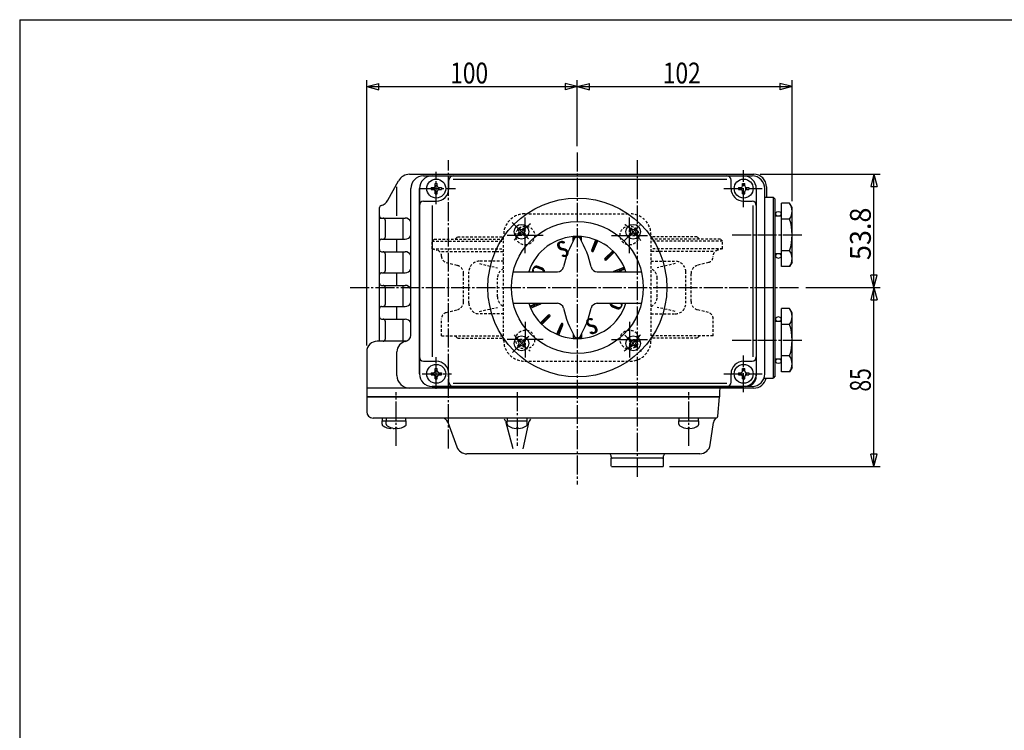
# Model space of a CAD drawing. Extents: x -540 to 600, y -416 to 396.
# Drawn here: x -540 to -72, y 58 to 396 of the extents above; entities that cross this region are included whole.
import ezdxf
from ezdxf.enums import TextEntityAlignment as Align

# ---------------------------------------------------------------- set-up
doc = ezdxf.new("R2010")
doc.units = 0
doc.header["$MEASUREMENT"] = 0
doc.linetypes.add('CENTER', pattern=[12, 9, -1, 1, -1])
doc.linetypes.add('DASHED', pattern=[2, 1.2, -0.8])
for name, color, linetype in [('1', 7, 'CONTINUOUS'), ('2', 7, 'CONTINUOUS'), ('20', 7, 'CONTINUOUS'), ('5', 7, 'CONTINUOUS')]:
    doc.layers.add(name, color=color, linetype=linetype)
doc.styles.get("Standard").update_dxf_attribs({"font": 'txt', "bigfont": 'BIGFONT'})
doc.dimstyles.get("Standard").update_dxf_attribs({"dimscale": 3, "dimtxt": 0.18, "dimasz": 0.18, "dimexe": 0.18, "dimexo": 0.0625, "dimgap": 0.09, "dimtad": 1, "dimtih": 1, "dimtoh": 1, "dimdec": 4, "dimzin": 0, "dimdsep": 46, "dimtxsty": 'STANDARD', "dimcen": 0.09, "dimadec": 0, "dimazin": 0, "dimtfac": 1, "dimtdec": 4, "dimtofl": 0, "dimtmove": 0, "dimatfit": 3, "dimfxl": 1, "dimtolj": 1, "dimtzin": 0, "dimarcsym": 0})

# ---------------------------------------------------------------- blocks, each defined once
blk = doc.blocks.new('*D3')
at = {"layer": '5', "color": 2}
for p, q in [((-375.146758, 241.243338), (-375.146758, 367.204582)), ((-375.146758, 364.204582), (-369.351203, 365.757496)), ((-369.351203, 362.651668), (-369.351203, 365.757496)), ((-275.146758, 364.204582), (-280.942313, 365.757496)), ((-280.942313, 365.757496), (-280.942313, 362.651668)), ((-275.146758, 335.912382), (-275.146758, 367.204582)), ((-375.146758, 364.204582), (-369.351203, 362.651668)), ((-375.146758, 364.204582), (-275.146758, 364.204582)), ((-275.146758, 364.204582), (-280.942313, 362.651668))]:
    blk.add_line(p, q, dxfattribs=at)
at = {"layer": '5', "color": 2, "width": 0.91}
blk.add_text('100', height=9.9, dxfattribs=at).set_placement((-335.541758, 365.704582), (-317.523758, 365.704582), align=Align.FIT)
blk = doc.blocks.new('*D4')
at = {"layer": '5', "color": 2}
for p, q in [((-275.146758, 364.204582), (-269.351203, 365.757496)), ((-269.351203, 362.651668), (-269.351203, 365.757496)), ((-173.146758, 364.204582), (-178.942313, 365.757496)), ((-178.942313, 365.757496), (-178.942313, 362.651668)), ((-173.146758, 309.743338), (-173.146758, 367.204582)), ((-275.146758, 364.204582), (-269.351203, 362.651668)), ((-275.146758, 364.204582), (-173.146758, 364.204582)), ((-173.146758, 364.204582), (-178.942313, 362.651668))]:
    blk.add_line(p, q, dxfattribs=at)
at = {"layer": '5', "color": 2, "width": 0.84}
blk.add_text('102', height=9.9, dxfattribs=at).set_placement((-234.541758, 365.704582), (-216.523758, 365.704582), align=Align.FIT)
blk = doc.blocks.new('*D5')
at = {"layer": '5', "color": 2}
for p, q in [((-188.343758, 322.546338), (-131.253948, 322.546338)), ((-134.253948, 322.546338), (-135.806862, 316.750783)), ((-134.253948, 268.743338), (-134.253948, 322.546338)), ((-134.253948, 322.546338), (-132.701034, 316.750783)), ((-135.806862, 316.750783), (-132.701034, 316.750783)), ((-134.253948, 268.743338), (-135.806862, 274.538893)), ((-132.701034, 274.538893), (-135.806862, 274.538893)), ((-134.253948, 268.743338), (-132.701034, 274.538893)), ((-166.641205, 268.743338), (-131.253948, 268.743338))]:
    blk.add_line(p, q, dxfattribs=at)
at = {"layer": '5', "color": 2, "width": 0.84}
blk.add_text('53.8', height=9.9, rotation=90, dxfattribs=at).set_placement((-135.753948, 281.784838), (-135.753948, 306.732838), align=Align.FIT)
blk = doc.blocks.new('*D6')
at = {"layer": '5', "color": 2}
for p, q in [((-134.253948, 268.743338), (-135.806862, 262.947783)), ((-134.253948, 183.743338), (-134.253948, 268.743338)), ((-134.253948, 268.743338), (-132.701034, 262.947783)), ((-135.806862, 262.947783), (-132.701034, 262.947783)), ((-134.253948, 183.743338), (-135.806862, 189.538893)), ((-132.701034, 189.538893), (-135.806862, 189.538893)), ((-134.253948, 183.743338), (-132.701034, 189.538893)), ((-231.446758, 183.743338), (-131.253948, 183.743338))]:
    blk.add_line(p, q, dxfattribs=at)
at = {"layer": '5', "color": 2, "width": 0.672}
blk.add_text('85', height=9.9, rotation=90, dxfattribs=at).set_placement((-135.753948, 219.313338), (-135.753948, 230.401338), align=Align.FIT)

msp = doc.modelspace()

# ---------------------------------------------------------------- linework, layer by layer
at = {"layer": '1', "linetype": 'DASHED'}
for p, q in [((-300.146758, 303.743338), (-250.146758, 303.743338)), ((-344.146758, 290.743338), (-343.146758, 291.743338)), ((-344.146758, 287.143338), (-344.146758, 290.743338)), ((-344.146758, 290.743338), (-310.146758, 290.743338)), ((-343.146758, 291.743338), (-310.146758, 291.743338)), ((-333.146758, 291.743338), (-332.046758, 292.843338)), ((-332.046758, 292.843338), (-310.146758, 292.843338)), ((-310.146758, 243.743338), (-310.146758, 293.743338)), ((-240.146758, 243.743338), (-240.146758, 293.743338)), ((-218.246758, 292.843338), (-240.146758, 292.843338)), ((-207.146758, 291.743338), (-240.146758, 291.743338)), ((-206.146758, 290.743338), (-240.146758, 290.743338)), ((-217.146758, 291.743338), (-218.246758, 292.843338)), ((-206.146758, 290.743338), (-207.146758, 291.743338)), ((-206.146758, 287.143338), (-206.146758, 290.743338)), ((-344.146758, 287.143338), (-310.146758, 287.143338)), ((-344.146758, 287.143338), (-341.870301, 286.533363)), ((-339.646758, 285.937567), (-310.146758, 285.937567)), ((-206.146758, 287.143338), (-240.146758, 287.143338)), ((-210.646758, 285.937567), (-240.146758, 285.937567)), ((-206.146758, 287.143338), (-208.423215, 286.533363)), ((-339.646758, 283.545319), (-339.646758, 283.635586)), ((-337.423215, 280.647542), (-332.126043, 279.228169)), ((-310.146758, 281.243338), (-321.661319, 281.243338)), ((-240.146758, 281.243338), (-228.632197, 281.243338)), ((-212.870301, 280.647542), (-218.167473, 279.228169)), ((-210.646758, 283.545319), (-210.646758, 283.635586)), ((-326.661319, 261.243338), (-326.661319, 276.243338)), ((-321.661319, 280.107728), (-313.09409, 278.161923)), ((-228.632197, 280.107728), (-237.199426, 278.161923)), ((-223.632197, 261.243338), (-223.632197, 276.243338)), ((-329.161319, 262.122211), (-329.161319, 275.364465)), ((-313.09409, 264.324754), (-313.09409, 273.161923)), ((-237.199426, 264.324754), (-237.199426, 273.161923)), ((-221.132197, 262.122211), (-221.132197, 275.364465)), ((-337.423215, 256.839135), (-332.126043, 258.258508)), ((-321.661319, 257.378948), (-313.09409, 259.324754)), ((-228.632197, 257.378948), (-237.199426, 259.324754)), ((-212.870301, 256.839135), (-218.167473, 258.258508)), ((-339.646758, 245.743338), (-339.646758, 253.941357)), ((-310.146758, 256.243338), (-321.661319, 256.243338)), ((-240.146758, 256.243338), (-228.632197, 256.243338)), ((-210.646758, 245.743338), (-210.646758, 253.941357)), ((-339.646758, 245.743338), (-310.146758, 245.743338)), ((-333.146758, 245.743338), (-332.046758, 244.643338)), ((-332.046758, 244.643338), (-310.146758, 244.643338)), ((-210.646758, 245.743338), (-240.146758, 245.743338)), ((-218.246758, 244.643338), (-240.146758, 244.643338)), ((-217.146758, 245.743338), (-218.246758, 244.643338)), ((-300.146758, 233.743338), (-250.146758, 233.743338))]:
    msp.add_line(p, q, dxfattribs=at)
at = {"layer": '1', "color": 2, "linetype": 'CENTER'}
for p, q in [((-299.896758, 284.993338), (-299.896758, 301.993338)), ((-250.396758, 284.993338), (-250.396758, 301.993338)), ((-291.396758, 293.493338), (-308.396758, 293.493338)), ((-258.896758, 293.493338), (-241.896758, 293.493338)), ((-299.896758, 252.493338), (-299.896758, 235.493338)), ((-250.396758, 252.493338), (-250.396758, 235.493338)), ((-291.396758, 243.993338), (-308.396758, 243.993338)), ((-258.896758, 243.993338), (-241.896758, 243.993338))]:
    msp.add_line(p, q, dxfattribs=at)
at = {"layer": '1', "linetype": 'DASHED'}
for centre in [(-299.896758, 293.493338), (-250.396758, 293.493338), (-299.896758, 243.993338), (-250.396758, 243.993338)]:
    msp.add_circle(centre, 4.5, dxfattribs=at)
for centre, radius, start, end in [((-300.146758, 293.743338), 10, 90, 180), ((-250.146758, 293.743338), 10, 0, 90), ((-342.646758, 283.635586), 3, 360, 75), ((-207.646758, 283.635586), 3, 105, 180), ((-336.646758, 283.545319), 3, 180, 255), ((-321.661319, 276.243338), 5, 90, 180), ((-228.632197, 276.243338), 5, 0, 90), ((-213.646758, 283.545319), 3, 285, 360), ((-333.161319, 275.364465), 4, 0, 75), ((-308.09409, 273.161923), 5, 114.23836, 180), ((-242.199426, 273.161923), 5, 0, 65.76164), ((-217.132197, 275.364465), 4, 105, 180), ((-333.161319, 262.122211), 4, 285, 0), ((-308.09409, 264.324754), 5, 180, 245.76164), ((-242.199426, 264.324754), 5, 294.23836, 360), ((-217.132197, 262.122211), 4, 180, 255), ((-321.661319, 261.243338), 5, 180, 270), ((-228.632197, 261.243338), 5, 270, 360), ((-336.646758, 253.941357), 3, 105, 180), ((-213.646758, 253.941357), 3, 0, 75), ((-300.146758, 243.743338), 10, 180, 270), ((-250.146758, 243.743338), 10, 270, 0)]:
    msp.add_arc(centre, radius, start, end, dxfattribs=at)
at = {"layer": '2', "color": 2, "linetype": 'CENTER'}
for p, q in [((-275.146758, 332.912382), (-275.146758, 175.226573)), ((-336.396758, 192.292716), (-336.396758, 329.310789)), ((-246.646758, 178.773902), (-246.646758, 329.310789)), ((-342.146758, 308.303759), (-342.146758, 323.647357)), ((-196.146758, 306.975177), (-196.146758, 324.440234)), ((-349.620411, 315.743338), (-332.970864, 315.743338)), ((-205.495236, 315.743338), (-187.302487, 315.743338)), ((-306.040378, 299.636957), (-297.689385, 291.285965)), ((-252.755905, 291.134192), (-244.209531, 299.680565)), ((-201.57885, 293.743338), (-167.722118, 293.743338)), ((-383.052274, 268.743338), (-169.641205, 268.743338)), ((-305.986045, 237.904052), (-297.935445, 245.954652)), ((-252.574675, 246.171254), (-244.443611, 238.040191)), ((-201.57885, 243.743338), (-167.722118, 243.743338)), ((-342.146758, 220.649234), (-342.146758, 235.666385)), ((-196.146758, 218.975177), (-196.146758, 236.440234)), ((-348.804234, 227.743338), (-334.929627, 227.743338)), ((-205.495236, 227.743338), (-187.302487, 227.743338)), ((-361.146758, 193.513663), (-361.146758, 219.057288)), ((-303.646758, 219.057288), (-303.646758, 193.513663)), ((-222.146758, 193.513663), (-222.146758, 219.057288))]:
    msp.add_line(p, q, dxfattribs=at)
at = {"layer": '2'}
for p, q in [((-365.121718, 310.185595), (-360.060658, 319.428091)), ((-354.798007, 322.546338), (-191.343758, 322.546338)), ((-348.264758, 321.743338), (-192.146758, 321.743338)), ((-344.146758, 321.743338), (-196.146758, 321.743338)), ((-342.646758, 318.193338), (-341.646758, 318.193338)), ((-342.646758, 317.043338), (-342.646758, 318.193338)), ((-341.646758, 317.043338), (-341.646758, 318.193338)), ((-336.146758, 315.743338), (-336.146758, 319.743338)), ((-334.146758, 320.256338), (-204.146758, 320.256338)), ((-202.146758, 315.743338), (-202.146758, 319.743338)), ((-196.646758, 318.193338), (-195.646758, 318.193338)), ((-196.646758, 317.043338), (-196.646758, 318.193338)), ((-195.646758, 317.043338), (-195.646758, 318.193338)), ((-354.264758, 246.107729), (-354.264758, 315.743338)), ((-350.146758, 315.743338), (-350.146758, 227.743338)), ((-350.146758, 227.743338), (-350.146758, 315.743338)), ((-344.596758, 316.243338), (-344.596758, 315.243338)), ((-344.596758, 316.243338), (-343.446758, 316.243338)), ((-344.596758, 315.243338), (-343.446758, 315.243338)), ((-342.646758, 313.293338), (-342.646758, 314.443338)), ((-341.646758, 313.293338), (-341.646758, 314.443338)), ((-340.846758, 316.243338), (-339.696758, 316.243338)), ((-340.846758, 315.243338), (-339.696758, 315.243338)), ((-339.696758, 316.243338), (-339.696758, 315.243338)), ((-198.596758, 316.243338), (-198.596758, 315.243338)), ((-198.596758, 316.243338), (-197.446758, 316.243338)), ((-198.596758, 315.243338), (-197.446758, 315.243338)), ((-196.646758, 313.293338), (-196.646758, 314.443338)), ((-195.646758, 313.293338), (-195.646758, 314.443338)), ((-194.846758, 316.243338), (-193.696758, 316.243338)), ((-194.846758, 315.243338), (-193.696758, 315.243338)), ((-193.696758, 316.243338), (-193.696758, 315.243338)), ((-190.146758, 315.743338), (-190.146758, 226.743338)), ((-190.146758, 315.743338), (-190.146758, 227.743338)), ((-186.146758, 227.743338), (-186.146758, 315.743338)), ((-185.343758, 316.546338), (-185.343758, 311.743338)), ((-348.146758, 309.743338), (-342.146758, 309.743338)), ((-342.646758, 313.293338), (-341.646758, 313.293338)), ((-196.646758, 313.293338), (-195.646758, 313.293338)), ((-196.146758, 309.743338), (-192.146758, 309.743338)), ((-186.146758, 311.743338), (-182.146758, 311.743338)), ((-182.146758, 311.743338), (-181.146758, 310.743338)), ((-182.146758, 311.743338), (-182.146758, 225.743338)), ((-181.146758, 226.743338), (-181.146758, 310.743338)), ((-178.146758, 278.732231), (-178.146758, 308.754445)), ((-174.307871, 308.754445), (-178.146758, 308.754445)), ((-173.146758, 306.743338), (-174.307871, 308.754445)), ((-369.146758, 243.243338), (-369.146758, 306.743338)), ((-343.959264, 235.743338), (-343.959264, 307.743338)), ((-191.634066, 235.743338), (-191.634066, 307.743338)), ((-173.146758, 280.743338), (-173.146758, 306.743338)), ((-369.146758, 301.743338), (-356.946758, 301.743338)), ((-366.396758, 300.743338), (-366.396758, 292.743338)), ((-181.146758, 302.743338), (-178.146758, 302.743338)), ((-174.307871, 301.248892), (-178.146758, 301.248892)), ((-302.794633, 297.09832), (-303.50174, 296.391213)), ((-303.50174, 296.391213), (-302.936055, 295.825528)), ((-303.50174, 294.128472), (-302.936055, 294.694157)), ((-302.794633, 297.09832), (-302.228948, 296.532635)), ((-301.097577, 296.532635), (-300.531892, 297.09832)), ((-300.531892, 297.09832), (-299.824785, 296.391213)), ((-300.39047, 295.825528), (-299.824785, 296.391213)), ((-300.39047, 294.694157), (-299.824785, 294.128472)), ((-249.761625, 297.09832), (-250.468732, 296.391213)), ((-250.468732, 296.391213), (-249.903046, 295.825528)), ((-250.468732, 294.128472), (-249.903046, 294.694157)), ((-249.761625, 297.09832), (-249.195939, 296.532635)), ((-248.064569, 296.532635), (-247.498883, 297.09832)), ((-247.498883, 297.09832), (-246.791776, 296.391213)), ((-247.357462, 295.825528), (-246.791776, 296.391213)), ((-247.357462, 294.694157), (-246.791776, 294.128472)), ((-368.146758, 291.743338), (-356.946758, 291.743338)), ((-303.50174, 294.128472), (-302.794633, 293.421365)), ((-302.794633, 293.421365), (-302.228948, 293.98705)), ((-301.097577, 293.98705), (-300.531892, 293.421365)), ((-299.824785, 294.128472), (-300.531892, 293.421365)), ((-277.146758, 290.765813), (-277.146758, 292.90943)), ((-273.146758, 290.765813), (-273.146758, 292.90943)), ((-268.32996, 286.507108), (-266.331091, 291.332805)), ((-267.40608, 286.124425), (-265.407211, 290.950122)), ((-250.468732, 294.128472), (-249.761625, 293.421365)), ((-249.761625, 293.421365), (-249.195939, 293.98705)), ((-248.064569, 293.98705), (-247.498883, 293.421365)), ((-246.791776, 294.128472), (-247.498883, 293.421365)), ((-368.146758, 285.743338), (-356.946758, 285.743338)), ((-262.050957, 282.546246), (-258.357529, 286.239674)), ((-261.343851, 281.839139), (-257.650422, 285.532568)), ((-174.307871, 286.237785), (-178.146758, 286.237785)), ((-366.396758, 284.743338), (-366.396758, 276.743338)), ((-178.146758, 284.743338), (-181.146758, 284.743338)), ((-173.146758, 280.743338), (-174.307871, 278.732231)), ((-305.568954, 276.243338), (-284.631711, 276.243338)), ((-292.100082, 277.30246), (-294.136437, 278.104601)), ((-291.948123, 277.597032), (-293.970168, 278.434591)), ((-291.791046, 277.888908), (-293.798166, 278.761629)), ((-265.661806, 276.243338), (-244.724562, 276.243338)), ((-257.765672, 276.484016), (-252.939975, 278.482885)), ((-255.733594, 276.243338), (-252.557292, 277.559006)), ((-174.307871, 278.732231), (-178.146758, 278.732231)), ((-368.146758, 275.743338), (-356.946758, 275.743338)), ((-368.146758, 269.743338), (-356.946758, 269.743338)), ((-366.396758, 268.743338), (-366.396758, 260.743338)), ((-368.146758, 259.743338), (-356.946758, 259.743338)), ((-305.568954, 261.243338), (-284.631711, 261.243338)), ((-297.736225, 259.927671), (-294.559923, 261.243338)), ((-297.353542, 259.003791), (-292.527845, 261.00266)), ((-265.661806, 261.243338), (-244.724562, 261.243338)), ((-258.502471, 259.597768), (-256.495351, 258.725048)), ((-258.345394, 259.889644), (-256.323348, 259.052085)), ((-258.193434, 260.184217), (-256.15708, 259.382075)), ((-178.146758, 228.732231), (-178.146758, 258.754445)), ((-174.307871, 258.754445), (-178.146758, 258.754445)), ((-173.146758, 256.743338), (-174.307871, 258.754445)), ((-368.146758, 253.743338), (-356.946758, 253.743338)), ((-366.396758, 252.743338), (-366.396758, 244.243338)), ((-292.643094, 251.954109), (-288.949666, 255.647537)), ((-291.935988, 251.247002), (-288.242559, 254.940431)), ((-181.146758, 252.743338), (-178.146758, 252.743338)), ((-173.146758, 230.743338), (-173.146758, 256.743338)), ((-284.886305, 246.536555), (-282.887436, 251.362252)), ((-283.962426, 246.153871), (-281.963557, 250.979568)), ((-174.307871, 251.248892), (-178.146758, 251.248892)), ((-356.372981, 243.243338), (-370.146758, 243.243338)), ((-302.794633, 244.065312), (-303.50174, 243.358205)), ((-303.50174, 243.358205), (-302.936055, 242.792519)), ((-302.794633, 244.065312), (-302.228948, 243.499626)), ((-301.097577, 243.499626), (-300.531892, 244.065312)), ((-300.531892, 244.065312), (-299.824785, 243.358205)), ((-300.39047, 242.792519), (-299.824785, 243.358205)), ((-277.146758, 246.720863), (-277.146758, 244.577246)), ((-273.146758, 246.720863), (-273.146758, 244.577246)), ((-249.761625, 244.065312), (-250.468732, 243.358205)), ((-250.468732, 243.358205), (-249.903046, 242.792519)), ((-249.761625, 244.065312), (-249.195939, 243.499626)), ((-248.064569, 243.499626), (-247.498883, 244.065312)), ((-247.498883, 244.065312), (-246.791776, 243.358205)), ((-247.357462, 242.792519), (-246.791776, 243.358205)), ((-303.50174, 241.095463), (-302.936055, 241.661149)), ((-303.50174, 241.095463), (-302.794633, 240.388356)), ((-302.794633, 240.388356), (-302.228948, 240.954042)), ((-301.097577, 240.954042), (-300.531892, 240.388356)), ((-299.824785, 241.095463), (-300.531892, 240.388356)), ((-300.39047, 241.661149), (-299.824785, 241.095463)), ((-250.468732, 241.095463), (-249.903046, 241.661149)), ((-250.468732, 241.095463), (-249.761625, 240.388356)), ((-249.761625, 240.388356), (-249.195939, 240.954042)), ((-248.064569, 240.954042), (-247.498883, 240.388356)), ((-246.791776, 241.095463), (-247.498883, 240.388356)), ((-247.357462, 241.661149), (-246.791776, 241.095463)), ((-375.146758, 238.243338), (-375.146758, 216.743338)), ((-360.798007, 226.940338), (-360.798007, 238.243338)), ((-178.146758, 234.743338), (-181.146758, 234.743338)), ((-174.307871, 236.237785), (-178.146758, 236.237785)), ((-350.146758, 227.743338), (-350.146758, 230.743338)), ((-348.146758, 233.743338), (-342.146758, 233.743338)), ((-342.646758, 230.193338), (-341.646758, 230.193338)), ((-342.646758, 229.043338), (-342.646758, 230.193338)), ((-341.646758, 229.043338), (-341.646758, 230.193338)), ((-196.646758, 230.193338), (-195.646758, 230.193338)), ((-196.646758, 229.043338), (-196.646758, 230.193338)), ((-196.146758, 233.743338), (-192.146758, 233.743338)), ((-195.646758, 229.043338), (-195.646758, 230.193338)), ((-173.146758, 230.743338), (-174.307871, 228.732231)), ((-344.596758, 228.243338), (-344.596758, 227.243338)), ((-344.596758, 228.243338), (-343.446758, 228.243338)), ((-344.596758, 227.243338), (-343.446758, 227.243338)), ((-342.646758, 225.293338), (-342.646758, 226.443338)), ((-342.646758, 225.293338), (-341.646758, 225.293338)), ((-341.646758, 225.293338), (-341.646758, 226.443338)), ((-340.846758, 228.243338), (-339.696758, 228.243338)), ((-340.846758, 227.243338), (-339.696758, 227.243338)), ((-339.696758, 228.243338), (-339.696758, 227.243338)), ((-336.146758, 223.743338), (-336.146758, 227.743338)), ((-202.146758, 223.743338), (-202.146758, 227.743338)), ((-198.596758, 228.243338), (-198.596758, 227.243338)), ((-198.596758, 228.243338), (-197.446758, 228.243338)), ((-198.596758, 227.243338), (-197.446758, 227.243338)), ((-196.646758, 225.293338), (-196.646758, 226.443338)), ((-196.646758, 225.293338), (-195.646758, 225.293338)), ((-195.646758, 225.293338), (-195.646758, 226.443338)), ((-194.846758, 228.243338), (-193.696758, 228.243338)), ((-194.846758, 227.243338), (-193.696758, 227.243338)), ((-193.696758, 228.243338), (-193.696758, 227.243338)), ((-186.489904, 225.743338), (-182.146758, 225.743338)), ((-181.146758, 226.743338), (-182.146758, 225.743338)), ((-174.307871, 228.732231), (-178.146758, 228.732231)), ((-191.343758, 220.940338), (-375.146758, 220.940338)), ((-192.146758, 221.743338), (-344.146758, 221.743338)), ((-344.146758, 221.743338), (-196.146758, 221.743338)), ((-334.146758, 223.230338), (-204.146758, 223.230338)), ((-375.146758, 216.743338), (-207.646758, 216.743338)), ((-207.646758, 216.743338), (-375.146758, 216.743338)), ((-375.146758, 216.743338), (-207.646758, 216.743338)), ((-375.146758, 216.743338), (-375.146758, 209.743338)), ((-208.441781, 207.656182), (-207.646758, 216.743338)), ((-207.646758, 219.743338), (-207.646758, 216.743338)), ((-209.16106, 206.743338), (-372.146758, 206.743338)), ((-367.746758, 205.443338), (-367.746758, 206.743338)), ((-365.746758, 205.443338), (-365.746758, 206.743338)), ((-356.546758, 205.443338), (-356.546758, 206.743338)), ((-308.246758, 205.443338), (-308.246758, 206.743338)), ((-299.046758, 205.443338), (-299.046758, 206.743338)), ((-226.746758, 205.443338), (-226.746758, 206.743338)), ((-217.546758, 205.443338), (-217.546758, 206.743338)), ((-367.896758, 205.443338), (-365.746758, 205.443338)), ((-367.896758, 203.832543), (-367.896758, 205.443338)), ((-365.896758, 205.443338), (-356.396758, 205.443338)), ((-365.896758, 203.832543), (-365.896758, 205.443338)), ((-363.646758, 201.758979), (-363.646758, 201.943338)), ((-362.924397, 201.943338), (-363.646758, 201.943338)), ((-362.646758, 201.758979), (-362.646758, 201.885221)), ((-361.646758, 201.758979), (-361.646758, 201.943338)), ((-360.646758, 201.943338), (-361.646758, 201.943338)), ((-360.646758, 201.758979), (-360.646758, 201.943338)), ((-356.396758, 203.832543), (-356.396758, 205.443338)), ((-336.615334, 204.769326), (-332.344132, 193.033358)), ((-308.396758, 205.443338), (-298.896758, 205.443338)), ((-308.396758, 203.832543), (-308.396758, 205.443338)), ((-304.146758, 201.758979), (-304.146758, 201.943338)), ((-303.146758, 201.943338), (-304.146758, 201.943338)), ((-303.146758, 201.758979), (-303.146758, 201.943338)), ((-298.896758, 203.832543), (-298.896758, 205.443338)), ((-226.896758, 205.443338), (-217.396758, 205.443338)), ((-226.896758, 203.832543), (-226.896758, 205.443338)), ((-222.646758, 201.758979), (-222.646758, 201.943338)), ((-221.646758, 201.943338), (-222.646758, 201.943338)), ((-221.646758, 201.758979), (-221.646758, 201.943338)), ((-217.396758, 203.832543), (-217.396758, 205.443338)), ((-212.024743, 194.024416), (-210.477931, 204.670486)), ((-216.972788, 189.743338), (-327.645625, 189.743338)), ((-259.146758, 188.243338), (-259.146758, 188.743338)), ((-234.146758, 187.743338), (-259.146758, 187.743338)), ((-259.146758, 184.043338), (-259.146758, 187.743338)), ((-234.646758, 187.743338), (-258.646758, 187.743338)), ((-234.146758, 188.243338), (-234.146758, 188.743338)), ((-234.146758, 184.043338), (-234.146758, 187.743338)), ((-258.846758, 183.743338), (-259.146758, 184.043338)), ((-258.846758, 183.743338), (-234.446758, 183.743338)), ((-234.446758, 183.743338), (-234.146758, 184.043338))]:
    msp.add_line(p, q, dxfattribs=at)
at = {"layer": '2', "color": 2}
for p, q in [((-360.798007, 302.743338), (-360.798007, 316.546338)), ((-357.827758, 291.743338), (-357.827758, 301.743338)), ((-360.797758, 285.743338), (-360.797758, 291.743338)), ((-276.007616, 292.976764), (-277.146758, 291.837622)), ((-276.904662, 292.928246), (-277.146758, 292.68615)), ((-277.146758, 292.68615), (-277.146758, 292.68615)), ((-277.146758, 291.837622), (-277.146758, 291.837622)), ((-276.864047, 291.271805), (-277.146758, 290.989094)), ((-277.146758, 290.989094), (-277.146758, 290.989094)), ((-275.143802, 292.992049), (-275.417071, 292.718781)), ((-274.309725, 292.977599), (-274.634255, 292.653069)), ((-273.502554, 292.936242), (-274.110727, 292.328068)), ((-273.146758, 292.443509), (-273.754669, 291.835598)), ((-273.146758, 291.594981), (-273.444122, 291.297617)), ((-266.816961, 290.15981), (-265.943463, 289.655495)), ((-266.58537, 290.718921), (-265.711872, 290.214606)), ((-266.353779, 291.278032), (-265.48028, 290.773717)), ((-265.711872, 290.214606), (-265.711872, 290.214606)), ((-265.48028, 290.773717), (-265.48028, 290.773717)), ((-357.827758, 275.743338), (-357.827758, 285.743338)), ((-268.353798, 286.19736), (-267.727674, 285.835867)), ((-268.20651, 286.805144), (-267.333011, 286.300829)), ((-267.974918, 287.364255), (-267.10142, 286.85994)), ((-267.743327, 287.923366), (-266.869829, 287.419051)), ((-267.511736, 288.482477), (-266.638237, 287.978162)), ((-267.333011, 286.300829), (-267.333011, 286.300829)), ((-267.280144, 289.041588), (-266.406646, 288.537273)), ((-267.10142, 286.85994), (-267.10142, 286.85994)), ((-267.048553, 289.600699), (-266.175055, 289.096384)), ((-266.869829, 287.419051), (-266.869829, 287.419051)), ((-266.638237, 287.978162), (-266.638237, 287.978162)), ((-266.406646, 288.537273), (-266.406646, 288.537273)), ((-266.175055, 289.096384), (-266.175055, 289.096384)), ((-265.943463, 289.655495), (-265.943463, 289.655495)), ((-259.07602, 285.521183), (-258.179445, 285.003545)), ((-258.63679, 285.960413), (-257.740214, 285.442775)), ((-257.740214, 285.442775), (-257.740214, 285.442775)), ((-262.133753, 282.436823), (-261.254058, 281.928931)), ((-261.711403, 282.8858), (-260.814828, 282.368162)), ((-261.272173, 283.32503), (-260.375597, 282.807392)), ((-261.254058, 281.928931), (-261.254058, 281.928931)), ((-260.832942, 283.764261), (-259.936367, 283.246623)), ((-260.814828, 282.368162), (-260.814828, 282.368162)), ((-260.393712, 284.203491), (-259.497136, 283.685853)), ((-260.375597, 282.807392), (-260.375597, 282.807392)), ((-259.954481, 284.642722), (-259.057906, 284.125084)), ((-259.936367, 283.246623), (-259.936367, 283.246623)), ((-259.515251, 285.081952), (-258.618675, 284.564314)), ((-259.497136, 283.685853), (-259.497136, 283.685853)), ((-259.057906, 284.125084), (-259.057906, 284.125084)), ((-258.618675, 284.564314), (-258.618675, 284.564314)), ((-258.179445, 285.003545), (-258.179445, 285.003545)), ((-257.964461, 276.334802), (-257.806041, 276.243338)), ((-257.333188, 276.663157), (-256.606041, 276.243338)), ((-256.634473, 276.952574), (-255.542872, 276.322338)), ((-255.935758, 277.241991), (-254.844157, 276.611755)), ((-255.542872, 276.322338), (-255.542872, 276.322338)), ((-255.237044, 277.531408), (-254.145443, 276.901172)), ((-254.844157, 276.611755), (-254.844157, 276.611755)), ((-254.538329, 277.820825), (-253.446728, 277.190589)), ((-254.145443, 276.901172), (-254.145443, 276.901172)), ((-253.839614, 278.110242), (-252.748013, 277.480006)), ((-253.446728, 277.190589), (-253.446728, 277.190589)), ((-252.825486, 278.217555), (-253.140899, 278.39966)), ((-252.748013, 277.480006), (-252.748013, 277.480006)), ((-360.797758, 269.743338), (-360.797758, 275.743338)), ((-357.827758, 259.743338), (-357.827758, 269.743338)), ((-360.797758, 253.743338), (-360.797758, 259.743338)), ((-297.531773, 259.420726), (-297.036838, 259.134974)), ((-297.429724, 260.054628), (-296.338123, 259.424392)), ((-297.036838, 259.134974), (-297.036838, 259.134974)), ((-296.731009, 260.344045), (-295.639408, 259.713809)), ((-296.338123, 259.424392), (-296.338123, 259.424392)), ((-296.032294, 260.633462), (-294.940693, 260.003226)), ((-295.639408, 259.713809), (-295.639408, 259.713809)), ((-295.333579, 260.922879), (-294.241978, 260.292643)), ((-294.940693, 260.003226), (-294.940693, 260.003226)), ((-294.634865, 261.212296), (-293.543264, 260.58206)), ((-294.241978, 260.292643), (-294.241978, 260.292643)), ((-293.543264, 260.58206), (-293.543264, 260.58206)), ((-293.488631, 261.243338), (-292.844549, 260.871477)), ((-292.844549, 260.871477), (-292.844549, 260.871477)), ((-292.288631, 261.243338), (-292.274829, 261.23537)), ((-357.827758, 243.243338), (-357.827758, 253.743338)), ((-291.86431, 252.732893), (-290.967734, 252.215255)), ((-291.425079, 253.172124), (-290.528504, 252.654486)), ((-290.985849, 253.611354), (-290.089273, 253.093716)), ((-290.546618, 254.050585), (-289.650043, 253.532947)), ((-290.528504, 252.654486), (-290.528504, 252.654486)), ((-290.107388, 254.489815), (-289.210812, 253.972177)), ((-290.089273, 253.093716), (-290.089273, 253.093716)), ((-289.668157, 254.929046), (-288.771582, 254.411408)), ((-289.650043, 253.532947), (-289.650043, 253.532947)), ((-289.228927, 255.368276), (-288.332351, 254.850638)), ((-289.210812, 253.972177), (-289.210812, 253.972177)), ((-288.771582, 254.411408), (-288.771582, 254.411408)), ((-288.733125, 255.774845), (-288.111168, 255.415758)), ((-288.332351, 254.850638), (-288.332351, 254.850638)), ((-292.30354, 252.293663), (-291.406965, 251.776025)), ((-292.288344, 251.592069), (-291.846195, 251.336794)), ((-291.846195, 251.336794), (-291.846195, 251.336794)), ((-291.406965, 251.776025), (-291.406965, 251.776025)), ((-290.967734, 252.215255), (-290.967734, 252.215255)), ((-284.299672, 247.952812), (-283.426174, 247.448498)), ((-284.068081, 248.511923), (-283.194582, 248.007609)), ((-283.836489, 249.071034), (-282.962991, 248.56672)), ((-283.604898, 249.630145), (-282.7314, 249.125831)), ((-283.373307, 250.189256), (-282.499808, 249.684942)), ((-283.194582, 248.007609), (-283.194582, 248.007609)), ((-283.141715, 250.748367), (-282.268217, 250.244053)), ((-282.962991, 248.56672), (-282.962991, 248.56672)), ((-282.910124, 251.307478), (-282.036626, 250.803164)), ((-282.7314, 249.125831), (-282.7314, 249.125831)), ((-282.499808, 249.684942), (-282.499808, 249.684942)), ((-282.320175, 251.659692), (-282.054859, 251.506511)), ((-282.268217, 250.244053), (-282.268217, 250.244053)), ((-282.036626, 250.803164), (-282.036626, 250.803164)), ((-284.762855, 246.83459), (-283.889357, 246.330276)), ((-284.531263, 247.393701), (-283.657765, 246.889387)), ((-283.889357, 246.330276), (-283.889357, 246.330276)), ((-283.657765, 246.889387), (-283.657765, 246.889387)), ((-283.426174, 247.448498), (-283.426174, 247.448498)), ((-277.06728, 246.577061), (-277.146758, 246.497583)), ((-277.146758, 246.497583), (-277.146758, 246.497583)), ((-276.761234, 246.034579), (-277.146758, 245.649055)), ((-277.146758, 245.649055), (-277.146758, 245.649055)), ((-276.448894, 245.498391), (-277.146758, 244.800527)), ((-277.146758, 244.800527), (-277.146758, 244.800527)), ((-276.562751, 244.536005), (-276.051698, 245.047059)), ((-275.748143, 244.502085), (-275.47135, 244.778879)), ((-274.522114, 244.879586), (-274.905877, 244.495823)), ((-274.032952, 244.52022), (-273.146758, 245.406414)), ((-273.146758, 246.254942), (-273.760413, 245.641287)), ((-309.248242, 205.262599), (-305.753194, 192.262599)), ((-300.883274, 192.174842), (-298.010848, 205.174842))]:
    msp.add_line(p, q, dxfattribs=at)
at = {"layer": '2'}
for points in [[(-178.246758, 303.743338), (-178.275044, 303.943338), (-178.363637, 304.143338), (-178.526758, 304.343338), (-178.806758, 304.543338), (-179.646758, 304.743338), (-180.486758, 304.543338), (-180.766758, 304.343338), (-180.929879, 304.143338), (-181.018473, 303.943338), (-181.046758, 303.743338), (-181.018473, 303.543338), (-180.929879, 303.343338), (-180.766758, 303.143338), (-180.486758, 302.943338), (-179.646758, 302.743338), (-178.806758, 302.943338), (-178.526758, 303.143338), (-178.363637, 303.343338), (-178.275044, 303.543338), (-178.246758, 303.743338)], [(-178.246758, 283.743338), (-178.275044, 283.943338), (-178.363637, 284.143338), (-178.526758, 284.343338), (-178.806758, 284.543338), (-179.646758, 284.743338), (-180.486758, 284.543338), (-180.766758, 284.343338), (-180.929879, 284.143338), (-181.018473, 283.943338), (-181.046758, 283.743338), (-181.018473, 283.543338), (-180.929879, 283.343338), (-180.766758, 283.143338), (-180.486758, 282.943338), (-179.646758, 282.743338), (-178.806758, 282.943338), (-178.526758, 283.143338), (-178.363637, 283.343338), (-178.275044, 283.543338), (-178.246758, 283.743338)], [(-178.246758, 253.743338), (-178.275044, 253.943338), (-178.363637, 254.143338), (-178.526758, 254.343338), (-178.806758, 254.543338), (-179.646758, 254.743338), (-180.486758, 254.543338), (-180.766758, 254.343338), (-180.929879, 254.143338), (-181.018473, 253.943338), (-181.046758, 253.743338), (-181.018473, 253.543338), (-180.929879, 253.343338), (-180.766758, 253.143338), (-180.486758, 252.943338), (-179.646758, 252.743338), (-178.806758, 252.943338), (-178.526758, 253.143338), (-178.363637, 253.343338), (-178.275044, 253.543338), (-178.246758, 253.743338)], [(-178.246758, 233.743338), (-178.275044, 233.943338), (-178.363637, 234.143338), (-178.526758, 234.343338), (-178.806758, 234.543338), (-179.646758, 234.743338), (-180.486758, 234.543338), (-180.766758, 234.343338), (-180.929879, 234.143338), (-181.018473, 233.943338), (-181.046758, 233.743338), (-181.018473, 233.543338), (-180.929879, 233.343338), (-180.766758, 233.143338), (-180.486758, 232.943338), (-179.646758, 232.743338), (-178.806758, 232.943338), (-178.526758, 233.143338), (-178.363637, 233.343338), (-178.275044, 233.543338), (-178.246758, 233.743338)]]:
    msp.add_lwpolyline(points, close=True, dxfattribs=at)
for centre, radius in [((-342.146758, 315.743338), 4.5), ((-196.146758, 315.743338), 4.5), ((-275.146758, 268.743338), 42.5), ((-275.146758, 268.743338), 31.33305), ((-301.663263, 295.259843), 3.5), ((-248.630254, 295.259843), 3.5), ((-301.663263, 242.226834), 3.5), ((-248.630254, 242.226834), 3.5), ((-342.146758, 227.743338), 4.5), ((-196.146758, 227.743338), 4.5)]:
    msp.add_circle(centre, radius, dxfattribs=at)
for centre, radius, start, end in [((-354.798007, 316.546338), 6, 90, 151.295513), ((-348.264758, 315.743338), 6, 90, 180), ((-344.146758, 315.743338), 6, 90, 180), ((-344.146758, 315.743338), 6, 90, 180), ((-334.146758, 319.743338), 2, 90, 180), ((-204.146758, 319.743338), 2, 0, 90), ((-196.146758, 315.743338), 6, 0, 90), ((-196.146758, 315.743338), 6, 0, 90), ((-192.146758, 315.743338), 6, 0, 90), ((-191.343758, 316.546338), 6, 0, 90), ((-343.446758, 317.043338), 0.8, 270, 360), ((-343.446758, 314.443338), 0.8, 0, 90), ((-342.146758, 315.743338), 6, 270, 360), ((-340.846758, 317.043338), 0.8, 180, 270), ((-340.846758, 314.443338), 0.8, 90, 180), ((-196.146758, 315.743338), 6, 180, 270), ((-197.446758, 317.043338), 0.8, 270, 360), ((-197.446758, 314.443338), 0.8, 0, 90), ((-194.846758, 317.043338), 0.8, 180, 270), ((-194.846758, 314.443338), 0.8, 90, 180), ((-369.507261, 312.587056), 5, 283.105828, 331.295513), ((-348.146758, 307.743338), 2, 90, 180), ((-192.146758, 307.743338), 2, 0, 90), ((-179.791894, 305.001668), 6.645136, 325.615736, 34.384264), ((-368.146758, 306.743338), 1, 103.105828, 180), ((-368.146758, 302.743338), 1, 180, 270), ((-367.396758, 300.743338), 1, 0, 90), ((-356.946758, 298.743338), 3, 26.61973, 90), ((-197.985645, 293.743338), 24.838887, 342.412046, 17.587954), ((-303.50174, 295.259843), 0.8, 315, 45), ((-301.663263, 297.09832), 0.8, 225, 315), ((-299.824785, 295.259843), 0.8, 135, 225), ((-250.468732, 295.259843), 0.8, 315, 45), ((-248.630254, 297.09832), 0.8, 225, 315), ((-246.791776, 295.259843), 0.8, 135, 225), ((-368.146758, 290.743338), 1, 90, 180), ((-367.396758, 292.743338), 1, 270, 360), ((-356.946758, 294.743338), 3, 270, 333.38027), ((-301.663263, 293.421365), 0.8, 45, 135), ((-275.146758, 268.743338), 24.248711, 18.016736, 161.983264), ((-237.722149, 269.070187), 45, 149.354312, 167.763897), ((-275.146758, 291.243338), 1.5, 30.645688, 149.354312), ((-312.571367, 269.070187), 45, 12.236103, 30.645688), ((-248.630254, 293.421365), 0.8, 45, 135), ((-368.146758, 286.743338), 1, 180, 270), ((-367.396758, 284.743338), 1, 0, 90), ((-356.946758, 282.743338), 3, 26.61973, 90), ((-267.86802, 286.315766), 0.5, 157.5, 337.5), ((-179.791894, 282.485008), 6.645136, 325.615736, 34.384264), ((-261.697404, 282.192692), 0.5, 135, 315), ((-367.396758, 276.743338), 1, 270, 360), ((-356.946758, 278.743338), 3, 270, 333.38027), ((-294.777867, 276.476237), 1.750143, 68.5, 187.647286), ((-294.639919, 276.81767), 1.750143, 67.5, 199.157293), ((-294.496034, 277.156643), 1.750143, 66.5, 211.45613), ((-292.741512, 275.674096), 1.750143, 18.98101, 68.5), ((-292.617874, 275.980111), 1.750143, 8.650293, 67.5), ((-292.488914, 276.283922), 1.750143, 358.671261, 66.5), ((-284.631711, 279.243338), 3, 270, 347.763897), ((-265.661806, 279.243338), 3, 192.236103, 270), ((-257.57433, 276.022076), 0.5, 112.5, 153.734975), ((-368.146758, 274.743338), 1, 90, 180), ((-368.146758, 270.743338), 1, 180, 270), ((-367.396758, 268.743338), 1, 0, 90), ((-356.946758, 266.743338), 3, 26.61973, 90), ((-368.146758, 258.743338), 1, 90, 180), ((-367.396758, 260.743338), 1, 270, 360), ((-356.946758, 262.743338), 3, 270, 333.38027), ((-275.146758, 268.743338), 24.248711, 198.016736, 341.983264), ((-292.719186, 261.4646), 0.5, 292.5, 333.734975), ((-284.631711, 258.243338), 3, 12.236103, 90), ((-237.722149, 268.416489), 45, 192.236103, 210.645688), ((-312.571367, 268.416489), 45, 329.354312, 347.763897), ((-265.661806, 258.243338), 3, 90, 167.763897), ((-257.804603, 261.202755), 1.750143, 178.671261, 246.5), ((-257.675643, 261.506565), 1.750143, 188.650293, 247.5), ((-257.552005, 261.812581), 1.750143, 198.98101, 248.5), ((-255.797483, 260.330034), 1.750143, 246.5, 31.45613), ((-255.653598, 260.669007), 1.750143, 247.5, 19.157293), ((-255.51565, 261.010439), 1.750143, 248.5, 7.647286), ((-179.791894, 255.001668), 6.645136, 325.615736, 34.384264), ((-368.146758, 254.743338), 1, 180, 270), ((-367.396758, 252.743338), 1, 360, 90), ((-356.946758, 250.743338), 3, 26.61973, 90), ((-288.596113, 255.293984), 0.5, 315, 135), ((-282.425496, 251.17091), 0.5, 337.5, 157.5), ((-197.985645, 243.743338), 24.838887, 342.412046, 17.587954), ((-370.146758, 238.243338), 5, 90, 180), ((-367.396758, 244.243338), 1, 270, 0), ((-357.264758, 246.107729), 3, 280.564597, 360), ((-301.663263, 244.065312), 0.8, 225, 315), ((-275.146758, 246.243338), 1.5, 210.645688, 329.354312), ((-248.630254, 244.065312), 0.8, 225, 315), ((-355.798007, 238.243338), 5, 100.564597, 180), ((-303.50174, 242.226834), 0.8, 315, 45), ((-301.663263, 240.388356), 0.8, 45, 135), ((-299.824785, 242.226834), 0.8, 135, 225), ((-250.468732, 242.226834), 0.8, 315, 45), ((-248.630254, 240.388356), 0.8, 45, 135), ((-246.791776, 242.226834), 0.8, 135, 225), ((-348.146758, 235.743338), 2, 180, 270), ((-192.146758, 235.743338), 2, 270, 360), ((-179.791894, 232.485008), 6.645136, 325.615736, 34.384264), ((-342.146758, 227.743338), 6, 0, 90), ((-196.146758, 227.743338), 6, 90, 180), ((-354.798007, 226.940338), 6, 180, 270), ((-344.146758, 227.743338), 6, 180, 270), ((-344.146758, 227.743338), 6, 180, 270), ((-343.446758, 229.043338), 0.8, 270, 360), ((-343.446758, 226.443338), 0.8, 0, 90), ((-340.846758, 229.043338), 0.8, 180, 270), ((-340.846758, 226.443338), 0.8, 90, 180), ((-197.446758, 229.043338), 0.8, 270, 360), ((-197.446758, 226.443338), 0.8, 0, 90), ((-196.146758, 227.743338), 6, 270, 360), ((-194.846758, 229.043338), 0.8, 180, 270), ((-194.846758, 226.443338), 0.8, 90, 180), ((-195.146758, 226.743338), 5, 270, 360), ((-192.146758, 227.743338), 6, 270, 360), ((-191.343758, 226.940338), 6, 270, 348.492278), ((-334.146758, 223.743338), 2, 180, 270), ((-205.646758, 219.743338), 2, 143.237457, 180), ((-204.146758, 223.743338), 2, 270, 360), ((-372.146758, 209.743338), 3, 180, 270), ((-339.434438, 203.743338), 3, 19.99853, 90), ((-207.509104, 204.239133), 3, 118.830359, 171.733109), ((-209.437976, 207.743338), 1, 298.830359, 355), ((-366.896758, 203.832543), 1, 180, 237.607635), ((-363.146758, 209.743338), 8, 237.607635, 266.416678), ((-364.896758, 203.832543), 1, 180, 237.607635), ((-361.146758, 209.743338), 8, 237.607635, 266.416678), ((-363.146758, 209.743338), 8, 273.583322, 277.180756), ((-361.146758, 209.743338), 8, 273.583322, 302.392365), ((-357.396758, 203.832543), 1, 302.392365, 360), ((-307.396758, 203.832543), 1, 180, 237.607635), ((-303.646758, 209.743338), 8, 237.607635, 266.416678), ((-303.646758, 209.743338), 8, 273.583322, 302.392365), ((-299.896758, 203.832543), 1, 302.392365, 360), ((-225.896758, 203.832543), 1, 180, 237.607635), ((-222.146758, 209.743338), 8, 237.607635, 266.416678), ((-222.146758, 209.743338), 8, 273.583322, 302.392365), ((-218.396758, 203.832543), 1, 302.392365, 360), ((-327.645625, 194.743338), 5, 199.99853, 270), ((-216.972788, 194.743338), 5, 270, 351.733109), ((-260.146758, 188.743338), 1, 360, 90), ((-258.646758, 188.243338), 0.5, 180, 270), ((-234.646758, 188.243338), 0.5, 270, 360), ((-233.146758, 188.743338), 1, 90, 180)]:
    msp.add_arc(centre, radius, start, end, dxfattribs=at)
at = {"layer": '2', "color": 2, "linetype": 'CENTER'}
for start, end in [(126.361503, 143.885033), (36.280641, 53.737219), (216.93331, 233.416879), (306.278748, 323.822644)]:
    msp.add_arc((-275.146758, 268.743338), 37.5, start, end, dxfattribs=at)
at = {"layer": '2', "color": 2}
for centre, start, end in [((-311.179658, 204.743338), 15.048138, 48.590378), ((-296.057951, 204.743338), 131.409622, 167.540354)]:
    msp.add_arc(centre, 2, start, end, dxfattribs=at)
at = {"layer": '20', "color": 3}
for q in [(600, 396), (-540, -415.5)]:
    msp.add_line((-540, 396), q, dxfattribs=at)

# ---------------------------------------------------------------- texts
at = {"layer": '2', "width": 1}
for rotation, p, p2 in [(203.5000029, (-280.967062, 291.658924), (-286.542788, 289.234529)), (202.49999967, (-280.566244, 291.757012), (-286.183431, 289.430297)), (201.5000041, (-280.163774, 291.84809), (-285.820713, 289.619762)), (22.49999606, (-269.727273, 245.729665), (-264.110085, 248.05638)), (23.49999802, (-269.326454, 245.827753), (-263.750729, 248.252147))]:
    msp.add_text('Ｓ', height=7.6, rotation=rotation, dxfattribs=at).set_placement(p, p2, align=Align.FIT)
at = {"layer": '2'}
msp.add_text('Ｓ', height=7.6, rotation=21.49999534, dxfattribs=at).set_placement((-270.129742, 245.638587), (-264.472803, 247.866914), align=Align.FIT)

# ---------------------------------------------------------------- dimensions: what is measured, and where the dimension line sits
at = {"layer": '5'}
for base, p1, p2, text, picture, middle in [((-275.146758, 364.204582), (-375.146758, 238.243338), (-275.146758, 332.912382), '100', '*D3', (-325.146758, 370.654582)), ((-173.146758, 364.204582), (-275.146758, 364.204582), (-173.146758, 306.743338), '102', '*D4', (-224.146758, 370.654582))]:
    dim = msp.add_linear_dim(base=base, p1=p1, p2=p2, text=text, dimstyle='Standard', dxfattribs=at)
    dim.commit()
    dim.dimension.update_dxf_attribs({"geometry": picture, "text_midpoint": middle})
for base, p1, p2, text, picture, middle in [((-134.253948, 322.546338), (-169.641205, 268.743338), (-191.343758, 322.546338), '53.8', '*D5', (-149.613948, 291.684838)), ((-134.253948, 268.743338), (-234.446758, 183.743338), (-134.253948, 268.743338), '85', '*D6', (-142.683948, 229.213338))]:
    dim = msp.add_linear_dim(base=base, p1=p1, p2=p2, angle=90, text=text, dimstyle='Standard', dxfattribs=at)
    dim.commit()
    dim.dimension.update_dxf_attribs({"geometry": picture, "text_midpoint": middle})

doc.saveas('drawing.dxf')
